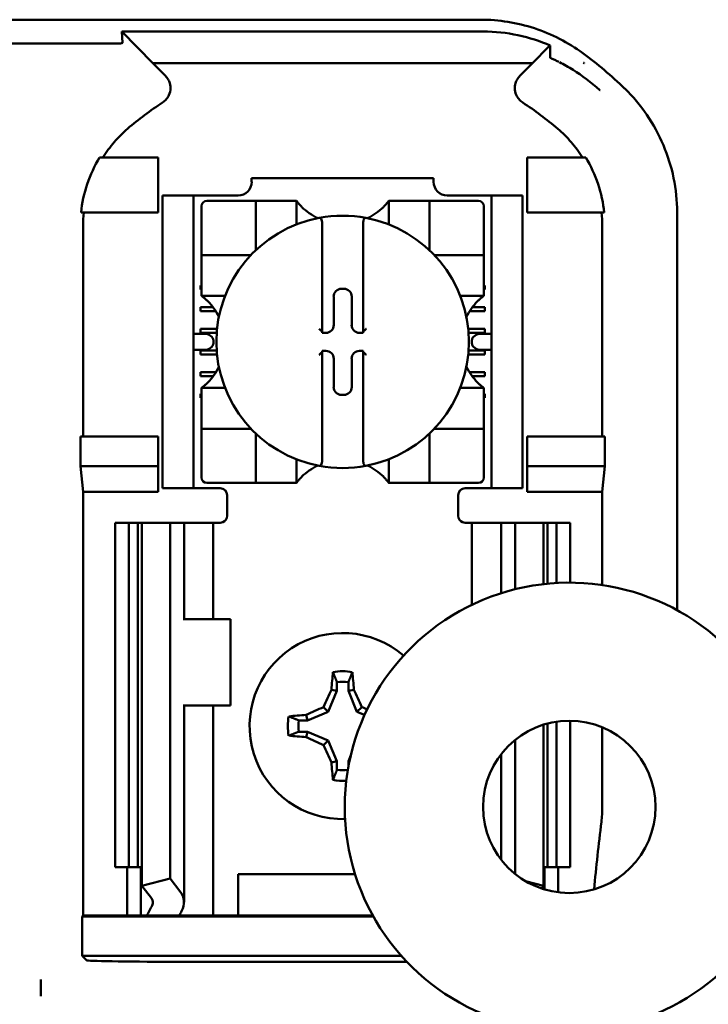
# Model space of a CAD drawing. Units: inches. Extents: x 2 to 108, y 1 to 84.
# Drawn here: x 77 to 78, y 46 to 48 of the extents above; entities that cross this region are included whole.
import ezdxf

# ---------------------------------------------------------------- set-up
doc = ezdxf.new("R2010")
doc.units = ezdxf.units.IN
doc.header["$LTSCALE"] = 5
doc.header["$MEASUREMENT"] = 0
doc.layers.add('Visible (ANSI)', color=7, linetype='Continuous', lineweight=50)

msp = doc.modelspace()

# ---------------------------------------------------------------- linework, layer by layer
at = {"layer": 'Visible (ANSI)'}
for p, q in [((75.1075, 47.6841), (77.2578, 47.6841)), ((76.7382, 47.6504), (76.7373, 47.6669)), ((77.2614, 47.6669), (76.7373, 47.6669)), ((76.7373, 47.6669), (76.7824, 47.6208)), ((76.734, 47.6497), (76.5062, 47.6497)), ((77.3329, 47.6208), (77.3567, 47.6451)), ((76.7824, 47.6208), (77.3329, 47.6208)), ((76.7824, 47.6208), (76.8006, 47.6025)), ((77.3146, 47.6025), (77.3329, 47.6208)), ((77.4068, 47.6215), (77.4068, 47.6215)), ((77.4076, 47.6215), (77.4068, 47.6215)), ((77.4076, 47.6209), (77.4076, 47.6215)), ((76.7901, 47.4841), (76.7053, 47.4841)), ((76.7901, 47.4041), (76.7901, 47.4841)), ((77.3251, 47.4841), (77.41, 47.4841)), ((77.3251, 47.4041), (77.3251, 47.4841)), ((76.9257, 47.4541), (77.1895, 47.4541)), ((76.9257, 47.4541), (76.9257, 47.4488)), ((77.1895, 47.4488), (77.1895, 47.4541)), ((76.7966, 47.4191), (76.7966, 47.4291)), ((76.8416, 47.4291), (76.7966, 47.4291)), ((76.8416, 47.4291), (76.8416, 47.4191)), ((76.8516, 47.4291), (76.8416, 47.4291)), ((76.9061, 47.4291), (76.8516, 47.4291)), ((77.2636, 47.4291), (77.2092, 47.4291)), ((77.2736, 47.4291), (77.2636, 47.4291)), ((77.2736, 47.4191), (77.2736, 47.4291)), ((77.3186, 47.4291), (77.2736, 47.4291)), ((77.3186, 47.4291), (77.3186, 47.4191)), ((76.7966, 47.4191), (76.7966, 47.0141)), ((76.8416, 47.4191), (76.8416, 47.0141)), ((76.8529, 47.4134), (76.8529, 47.3504)), ((76.9238, 47.4213), (76.8608, 47.4213)), ((76.9238, 47.4213), (76.9317, 47.4213)), ((76.9317, 47.3504), (76.9317, 47.4213)), ((76.9395, 47.4213), (76.9317, 47.4213)), ((76.9395, 47.4213), (76.9828, 47.4213)), ((76.9907, 47.4213), (76.9828, 47.4213)), ((76.9907, 47.4213), (76.9907, 47.387)), ((77.1246, 47.387), (77.1246, 47.4213)), ((77.1246, 47.4213), (77.1324, 47.4213)), ((77.1324, 47.4213), (77.1757, 47.4213)), ((77.1836, 47.4213), (77.1757, 47.4213)), ((77.1836, 47.4213), (77.1836, 47.3504)), ((77.1836, 47.4213), (77.1915, 47.4213)), ((77.2545, 47.4213), (77.1915, 47.4213)), ((77.2624, 47.3504), (77.2624, 47.4134)), ((77.2736, 47.4191), (77.2736, 47.0141)), ((77.3186, 47.4191), (77.3186, 47.0141)), ((76.6784, 47.4041), (76.7901, 47.4041)), ((77.4369, 47.4041), (77.3251, 47.4041)), ((77.5426, 47.4047), (77.5426, 46.8272)), ((76.6812, 47.3854), (76.6812, 47.0791)), ((77.0281, 47.3884), (77.0281, 47.2311)), ((77.0872, 47.2311), (77.0872, 47.3884)), ((77.4341, 47.0791), (77.4341, 47.3854)), ((76.8529, 47.3426), (76.8529, 47.3504)), ((76.8529, 47.3426), (76.9238, 47.3426)), ((76.8529, 47.3426), (76.8529, 47.3347)), ((77.1915, 47.3426), (77.2624, 47.3426)), ((77.2624, 47.3504), (77.2624, 47.3426)), ((77.2624, 47.3347), (77.2624, 47.3426)), ((76.8529, 47.2914), (76.8529, 47.3347)), ((77.2624, 47.3347), (77.2624, 47.2914)), ((76.8516, 47.2986), (76.8529, 47.2986)), ((76.8516, 47.2927), (76.8516, 47.2986)), ((77.2624, 47.2986), (77.2636, 47.2986)), ((77.2636, 47.2986), (77.2636, 47.2927)), ((76.8529, 47.2927), (76.8516, 47.2927)), ((76.8529, 47.2835), (76.8529, 47.2914)), ((76.8872, 47.2835), (76.8529, 47.2835)), ((77.0446, 47.241), (77.0446, 47.2822)), ((77.056, 47.2936), (77.0593, 47.2936)), ((77.0707, 47.2822), (77.0707, 47.241)), ((77.2624, 47.2835), (77.228, 47.2835)), ((77.2636, 47.2927), (77.2624, 47.2927)), ((77.2624, 47.2835), (77.2624, 47.2914)), ((76.8516, 47.2671), (76.8694, 47.2671)), ((76.8516, 47.2612), (76.8516, 47.2671)), ((77.2459, 47.2671), (77.2636, 47.2671)), ((77.2636, 47.2671), (77.2636, 47.2612)), ((76.8735, 47.2612), (76.8516, 47.2612)), ((77.2636, 47.2612), (77.2418, 47.2612)), ((76.8561, 47.2284), (76.8416, 47.2284)), ((76.8516, 47.2356), (76.8756, 47.2356)), ((76.8516, 47.2297), (76.8516, 47.2356)), ((76.875, 47.2297), (76.8516, 47.2297)), ((77.0281, 47.2311), (77.0281, 47.2296)), ((77.0281, 47.2296), (77.0332, 47.2296)), ((77.0821, 47.2296), (77.0872, 47.2296)), ((77.0872, 47.2296), (77.0872, 47.2311)), ((77.2397, 47.2356), (77.2636, 47.2356)), ((77.2636, 47.2297), (77.2402, 47.2297)), ((77.2736, 47.2284), (77.2591, 47.2284)), ((77.2636, 47.2356), (77.2636, 47.2297)), ((76.8703, 47.2184), (76.8703, 47.2148)), ((77.245, 47.2148), (77.245, 47.2184)), ((76.8416, 47.2048), (76.8561, 47.2048)), ((76.8516, 47.2041), (76.875, 47.2041)), ((76.8516, 47.1982), (76.8516, 47.2041)), ((76.8755, 47.1982), (76.8516, 47.1982)), ((77.0281, 47.2035), (77.0281, 47.202)), ((77.0332, 47.2035), (77.0281, 47.2035)), ((77.0281, 47.202), (77.0281, 47.0447)), ((77.0872, 47.2035), (77.0821, 47.2035)), ((77.0872, 47.202), (77.0872, 47.2035)), ((77.0872, 47.0447), (77.0872, 47.202)), ((77.2636, 47.1982), (77.2398, 47.1982)), ((77.2403, 47.2041), (77.2636, 47.2041)), ((77.2591, 47.2048), (77.2736, 47.2048)), ((77.2636, 47.2041), (77.2636, 47.1982)), ((77.0446, 47.151), (77.0446, 47.1921)), ((77.0707, 47.1921), (77.0707, 47.151)), ((76.8516, 47.1726), (76.8739, 47.1726)), ((76.8516, 47.1667), (76.8516, 47.1726)), ((76.8699, 47.1667), (76.8516, 47.1667)), ((77.2414, 47.1726), (77.2636, 47.1726)), ((77.2636, 47.1667), (77.2454, 47.1667)), ((77.2636, 47.1726), (77.2636, 47.1667)), ((76.8516, 47.1411), (76.8529, 47.1411)), ((76.8516, 47.1352), (76.8516, 47.1411)), ((76.8529, 47.1497), (76.8872, 47.1497)), ((76.8529, 47.1497), (76.8529, 47.1418)), ((76.8529, 47.0985), (76.8529, 47.1418)), ((77.0593, 47.1396), (77.056, 47.1396)), ((77.228, 47.1497), (77.2624, 47.1497)), ((77.2624, 47.1497), (77.2624, 47.1418)), ((77.2624, 47.1418), (77.2624, 47.0985)), ((77.2624, 47.1411), (77.2636, 47.1411)), ((77.2636, 47.1411), (77.2636, 47.1352)), ((76.8529, 47.1352), (76.8516, 47.1352)), ((77.2636, 47.1352), (77.2624, 47.1352)), ((76.8529, 47.0985), (76.8529, 47.0906)), ((77.2624, 47.0906), (77.2624, 47.0985)), ((76.9238, 47.0906), (76.8529, 47.0906)), ((76.8529, 47.0827), (76.8529, 47.0906)), ((76.8529, 47.0827), (76.8529, 47.0197)), ((76.9317, 47.0119), (76.9317, 47.0827)), ((77.1836, 47.0827), (77.1836, 47.0119)), ((77.2624, 47.0906), (77.1915, 47.0906)), ((77.2624, 47.0906), (77.2624, 47.0827)), ((77.2624, 47.0197), (77.2624, 47.0827)), ((76.6776, 47.0361), (76.6776, 47.0791)), ((76.7901, 47.0791), (76.6776, 47.0791)), ((76.7901, 47.0361), (76.7901, 47.0791)), ((77.3251, 47.0361), (77.3251, 47.0791)), ((77.3251, 47.0791), (77.4377, 47.0791)), ((77.4377, 47.0791), (77.4377, 47.0361)), ((76.9907, 47.0462), (76.9907, 47.0119)), ((77.1246, 47.0119), (77.1246, 47.0462)), ((76.6812, 46.9991), (76.6776, 47.0361)), ((76.6776, 47.0361), (76.7901, 47.0361)), ((76.7901, 46.9991), (76.7901, 47.0361)), ((77.4377, 47.0361), (77.3251, 47.0361)), ((77.3251, 46.9991), (77.3251, 47.0361)), ((77.4377, 47.0361), (77.4341, 46.9991)), ((76.7966, 47.0041), (76.7966, 47.0141)), ((76.8416, 47.0141), (76.8416, 47.0041)), ((76.8608, 47.0119), (76.9238, 47.0119)), ((76.9317, 47.0119), (76.9238, 47.0119)), ((76.9317, 47.0119), (76.9395, 47.0119)), ((76.9828, 47.0119), (76.9395, 47.0119)), ((76.9907, 47.0119), (76.9828, 47.0119)), ((77.1246, 47.0119), (77.1324, 47.0119)), ((77.1757, 47.0119), (77.1324, 47.0119)), ((77.1757, 47.0119), (77.1836, 47.0119)), ((77.1915, 47.0119), (77.1836, 47.0119)), ((77.1915, 47.0119), (77.2545, 47.0119)), ((77.2736, 47.0041), (77.2736, 47.0141)), ((77.3186, 47.0141), (77.3186, 47.0041)), ((76.7901, 46.9991), (76.6812, 46.9991)), ((76.6812, 46.3841), (76.6812, 46.9991)), ((76.7966, 47.0041), (76.8416, 47.0041)), ((76.8416, 47.0041), (76.8516, 47.0041)), ((76.8801, 47.0041), (76.8516, 47.0041)), ((76.8901, 46.9941), (76.8901, 46.9641)), ((77.2251, 46.9641), (77.2251, 46.9941)), ((77.2351, 47.0041), (77.2636, 47.0041)), ((77.2636, 47.0041), (77.2736, 47.0041)), ((77.2736, 47.0041), (77.3186, 47.0041)), ((77.4341, 46.9991), (77.3251, 46.9991)), ((77.4341, 46.8637), (77.4341, 46.9991)), ((76.7276, 46.9541), (76.7476, 46.9541)), ((76.7276, 46.9541), (76.7276, 46.4541)), ((76.7476, 46.9541), (76.7608, 46.9541)), ((76.7476, 46.9541), (76.7476, 46.4541)), ((76.7665, 46.9541), (76.7608, 46.9541)), ((76.7608, 46.9541), (76.7608, 46.4541)), ((76.7665, 46.9541), (76.7665, 46.4274)), ((76.7665, 46.9541), (76.8076, 46.9541)), ((76.8076, 46.9541), (76.8076, 46.4379)), ((76.8076, 46.9541), (76.8217, 46.9541)), ((76.8276, 46.9541), (76.8217, 46.9541)), ((76.8276, 46.9541), (76.8532, 46.9541)), ((76.8276, 46.8141), (76.8276, 46.9541)), ((76.8701, 46.9541), (76.8532, 46.9541)), ((76.8701, 46.9541), (76.8801, 46.9541)), ((76.8701, 46.8141), (76.8701, 46.9541)), ((77.2451, 46.9541), (77.2351, 46.9541)), ((77.2451, 46.9541), (77.2621, 46.9541)), ((77.2451, 46.9541), (77.2451, 46.835)), ((77.2876, 46.9541), (77.2621, 46.9541)), ((77.2876, 46.9541), (77.2936, 46.9541)), ((77.2876, 46.9541), (77.2876, 46.8519)), ((77.3076, 46.9541), (77.2936, 46.9541)), ((77.3076, 46.9541), (77.3076, 46.8576)), ((77.3488, 46.9541), (77.3076, 46.9541)), ((77.3545, 46.9541), (77.3488, 46.9541)), ((77.3488, 46.9541), (77.3488, 46.865)), ((77.3545, 46.9541), (77.3676, 46.9541)), ((77.3545, 46.9541), (77.3545, 46.8656)), ((77.3676, 46.9541), (77.3876, 46.9541)), ((77.3676, 46.9541), (77.3676, 46.8667)), ((77.3876, 46.9541), (77.3876, 46.8672)), ((76.8279, 46.8141), (76.8266, 46.8141)), ((76.8951, 46.8141), (76.8279, 46.8141)), ((76.8951, 46.6891), (76.8951, 46.8141)), ((77.0494, 46.7227), (77.0494, 46.7102)), ((77.0659, 46.7102), (77.0659, 46.7227)), ((77.0494, 46.7102), (77.0368, 46.6799)), ((77.0494, 46.7102), (77.0415, 46.7118)), ((77.0659, 46.7102), (77.0738, 46.7118)), ((77.0784, 46.6799), (77.0659, 46.7102)), ((76.8266, 46.6891), (76.8279, 46.6891)), ((76.8276, 46.4033), (76.8276, 46.6891)), ((76.8279, 46.6891), (76.8951, 46.6891)), ((76.8701, 46.3841), (76.8701, 46.6891)), ((77.0368, 46.6799), (77.0065, 46.6673)), ((77.0368, 46.6799), (77.03, 46.6867)), ((77.0784, 46.6799), (77.0852, 46.6867)), ((77.0894, 46.6753), (77.0784, 46.6799)), ((77.0065, 46.6673), (76.994, 46.6673)), ((77.0065, 46.6673), (77.0049, 46.6752)), ((77.3676, 46.6653), (77.3676, 46.4541)), ((77.3876, 46.6667), (77.3876, 46.4541)), ((76.994, 46.6509), (77.0065, 46.6509)), ((77.0065, 46.6509), (77.0049, 46.6429)), ((77.0065, 46.6509), (77.0368, 46.6383)), ((77.3488, 46.6609), (77.3488, 46.4274)), ((77.3545, 46.6626), (77.3545, 46.4541)), ((77.4341, 46.5416), (77.4341, 46.6572)), ((77.0368, 46.6383), (77.03, 46.6315)), ((77.0368, 46.6383), (77.0494, 46.6079)), ((77.3076, 46.6389), (77.3076, 46.4445)), ((77.0659, 46.6079), (77.0695, 46.6168)), ((77.2876, 46.6185), (77.2876, 46.4649)), ((77.0494, 46.6079), (77.0415, 46.6064)), ((77.0494, 46.6079), (77.0494, 46.5955)), ((77.0659, 46.5992), (77.0659, 46.6079)), ((77.0659, 46.6079), (77.0675, 46.6076)), ((76.7476, 46.4541), (76.7276, 46.4541)), ((76.7451, 46.3841), (76.7451, 46.4541)), ((76.7608, 46.4541), (76.7476, 46.4541)), ((76.7608, 46.4541), (76.7665, 46.4541)), ((76.7651, 46.3841), (76.7651, 46.4541)), ((77.3488, 46.4541), (77.3545, 46.4541)), ((77.3501, 46.4541), (77.3501, 46.422)), ((77.3676, 46.4541), (77.3545, 46.4541)), ((77.3876, 46.4541), (77.3676, 46.4541)), ((77.3701, 46.4541), (77.3701, 46.4177)), ((76.7665, 46.4274), (76.8076, 46.4379)), ((76.8076, 46.4379), (76.8217, 46.4196)), ((76.9061, 46.3841), (76.9061, 46.4441)), ((76.9061, 46.4441), (77.0757, 46.4441)), ((76.7805, 46.4091), (76.7665, 46.4274)), ((77.3227, 46.4341), (77.3488, 46.4274)), ((77.3488, 46.4274), (77.3458, 46.4234)), ((76.6799, 46.3828), (76.6812, 46.3841)), ((76.6799, 46.3828), (77.1022, 46.3828)), ((76.6799, 46.3254), (76.6799, 46.3828)), ((76.6812, 46.3841), (76.7451, 46.3841)), ((76.7451, 46.3841), (76.7651, 46.3841)), ((76.7651, 46.3841), (76.7741, 46.3841)), ((76.8206, 46.3841), (76.7741, 46.3841)), ((76.8532, 46.3841), (76.8206, 46.3841)), ((76.8532, 46.3841), (76.8701, 46.3841)), ((76.8839, 46.3841), (76.8701, 46.3841)), ((76.8839, 46.3841), (76.9061, 46.3841)), ((76.9061, 46.3841), (77.1014, 46.3841)), ((77.143, 46.3254), (76.6799, 46.3254)), ((76.6861, 46.3192), (76.6799, 46.3254)), ((77.1507, 46.317), (76.8111, 46.317)), ((76.6201, 46.2915), (76.6201, 46.2671))]:
    msp.add_line(p, q, dxfattribs=at)
msp.add_circle((77.3862, 46.5417), 0.125, dxfattribs=at)
for centre, radius, start, end in [((77.0576, 47.1619), 0.5878, 45.9222, 53.6676), ((77.0576, 47.1619), 0.4793, 123.0051, 130.583), ((77.0576, 47.1619), 0.4793, 49.417, 56.9949), ((76.9061, 47.4488), 0.0197, 270, 0), ((77.2092, 47.4488), 0.0197, 180, 270), ((76.8608, 47.4134), 0.00787, 90, 180), ((77.0576, 47.4715), 0.0837, 225.0991, 244.407), ((77.0576, 47.4715), 0.0837, 295.593, 314.9009), ((77.2545, 47.4134), 0.00787, 0, 90), ((77.0576, 47.2166), 0.1831, 100.6488, 259.3512), ((77.0576, 47.2166), 0.1831, 79.3512, 100.6488), ((77.0576, 47.2166), 0.1831, 280.6488, 79.3512), ((76.9238, 47.3504), 0.00787, 270, 278.0723), ((76.9238, 47.3504), 0.00787, 351.9277, 0), ((77.1915, 47.3504), 0.00787, 180, 188.0723), ((77.1915, 47.3504), 0.00787, 261.9277, 270), ((76.8027, 47.2166), 0.0837, 25.593, 44.9009), ((77.3126, 47.2166), 0.0837, 135.0991, 154.407), ((76.8027, 47.2166), 0.0837, 315.0991, 334.407), ((77.3126, 47.2166), 0.0837, 205.593, 224.9009), ((76.9238, 47.0827), 0.00787, 81.9277, 90), ((76.9238, 47.0827), 0.00787, 0, 8.0723), ((77.1915, 47.0827), 0.00787, 171.9277, 180), ((77.1915, 47.0827), 0.00787, 90, 98.0723), ((77.0576, 46.9617), 0.0837, 115.593, 134.9009), ((77.0576, 47.2166), 0.1831, 259.3512, 280.6488), ((77.0576, 46.9617), 0.0837, 45.0991, 64.407), ((76.8608, 47.0197), 0.00787, 180, 270), ((77.2545, 47.0197), 0.00787, 270, 0), ((76.8801, 46.9941), 0.01, 0, 90), ((77.2351, 46.9941), 0.01, 90, 180), ((76.8801, 46.9641), 0.01, 292.0243, 0), ((77.2351, 46.9641), 0.01, 180, 247.9757), ((77.3862, 46.5417), 0.3255, 40.7455, 319.2545), ((77.0576, 46.6591), 0.135, 49.1605, 271.5202), ((77.0576, 46.6591), 0.0795, 79.8408, 100.1592), ((77.0576, 46.6591), 0.0642, 82.6326, 97.3674), ((77.0576, 46.6591), 0.0795, 169.8408, 190.1592), ((77.0576, 46.6591), 0.0642, 172.6326, 187.3674), ((77.0576, 46.6591), 0.0642, 262.6326, 276.7736), ((77.0576, 46.6591), 0.0795, 259.8408, 273.8581), ((77.249, 46.5416), 0.185, 353.2752, 359.999), ((82.5276, 45.9191), 5.1302, 173.2743, 174.3746)]:
    msp.add_arc(centre, radius, start, end, dxfattribs=at)
for centre, major_axis, ratio, start_param, end_param in [((76.9197, 47.4062), (-0.2311, -0.0707), 0.834602, 5.942273, 6.033318), ((77.1918, 47.4064), (-0.2354, 0.069), 0.829175, 3.380126, 3.470466), ((77.056, 47.2822), (-0.00808, 0.00808), 0.998783, 5.498396, 7.067974), ((77.0593, 47.2822), (0.00808, 0.00808), 0.998783, 5.498396, 7.067974), ((77.0332, 47.2411), (0.00808, -0.00808), 0.998783, 5.498396, 7.067974), ((77.0821, 47.2411), (-0.00808, -0.00808), 0.998783, 5.498396, 7.067974), ((76.8561, 47.2184), (-0.0141, 0), 0.707107, 3.141593, 4.712389), ((77.0242, 47.2311), (-0.00394, 0), 0.0349, 3.141593, 3.217906), ((77.0911, 47.2311), (-0.00394, 0), 0.0349, 6.206872, 6.283185), ((77.2591, 47.2184), (-0.0141, 0), 0.707107, 4.712389, 6.283185), ((76.8561, 47.2148), (-0.0141, 0), 0.707107, 1.570796, 3.141593), ((77.2591, 47.2148), (-0.0141, 0), 0.707107, 0, 1.570796), ((77.0242, 47.202), (-0.00394, 0), 0.0349, 3.065279, 3.141592), ((77.0332, 47.1921), (0.00808, 0.00808), 0.998783, 5.498396, 7.067974), ((77.0821, 47.1921), (-0.00808, 0.00808), 0.998783, 5.498396, 7.067974), ((77.0911, 47.202), (-0.00394, 0), 0.0349, 0, 0.076314), ((77.056, 47.151), (-0.00808, -0.00808), 0.998783, 5.498396, 7.067974), ((77.0593, 47.151), (0.00808, -0.00808), 0.998783, 5.498396, 7.067974), ((77.066, 46.6591), (0, 0.1508), 0.173648, 1.025501, 1.21363), ((77.0493, 46.6591), (0, -0.1508), 0.173648, 1.927963, 2.116092), ((77.0484, 46.6629), (0.0577, 0.1392), 0.173648, 1.284722, 1.471568), ((77.0669, 46.6629), (0.0577, -0.1392), 0.173648, 1.670024, 1.85687), ((77.0538, 46.6683), (0.1392, 0.0577), 0.173648, 1.670024, 1.85687), ((77.0615, 46.6683), (0.1392, -0.0577), 0.173648, 1.41389, 1.471568), ((77.0576, 46.6507), (0.1508, 0), 0.173648, 1.927963, 2.116092), ((77.0576, 46.6675), (-0.1508, 0), 0.173648, 1.025501, 1.21363), ((77.0538, 46.6498), (-0.1392, 0.0577), 0.173648, 1.284722, 1.471568), ((77.0484, 46.6553), (-0.0577, 0.1392), 0.173648, 1.670024, 1.85687), ((77.066, 46.6591), (0, 0.1508), 0.173648, 1.927963, 2.116092), ((76.7576, 46.4033), (-0.025, 0), 0.57735, 2.822214, 3.558114), ((76.7576, 46.4033), (-0.07, 0), 0.57735, 2.822214, 3.558114), ((77.0862, 46.3405), (-0.3211, 0), 0.57735, 5.963807, 6.045969), ((77.1666, 46.3415), (-0.3562, 0), 0.5, 6.004286, 6.041949), ((76.8111, 46.3192), (-0.125, 0), 0.017455, 0.017453, 1.570796)]:
    msp.add_ellipse(centre, major_axis=major_axis, ratio=ratio, start_param=start_param, end_param=end_param, dxfattribs=at)
for points, knots in [([(77.4059, 47.6355), (77.3846, 47.6511), (77.3608, 47.6633), (77.3106, 47.6798), (77.2842, 47.6841), (77.2578, 47.6841)], [0, 0, 0, 0, 0.2013159, 0.2013159, 0.402632, 0.402632, 0.402632, 0.402632]), ([(77.2614, 47.6669), (77.2785, 47.6669), (77.2954, 47.6651), (77.3282, 47.6581), (77.3439, 47.653), (77.3586, 47.6466)], [0, 0, 0, 0, 0.130315, 0.130315, 0.2608629, 0.2608629, 0.2608629, 0.2608629]), ([(76.7382, 47.6504), (76.7383, 47.6502), (76.738, 47.65), (76.7372, 47.6499), (76.7369, 47.6498), (76.7365, 47.6498), (76.7358, 47.6497), (76.7356, 47.6497), (76.7353, 47.6497), (76.735, 47.6497), (76.7349, 47.6497), (76.7347, 47.6497), (76.7345, 47.6497), (76.7344, 47.6497), (76.7342, 47.6497), (76.734, 47.6497)], [0, 0, 0, 0, 0.05460002, 0.05460002, 0.05460002, 0.07314563, 0.07314563, 0.07314563, 0.07989653, 0.07989653, 0.07989653, 0.08268704, 0.08268704, 0.08268704, 0.08528749, 0.08528749, 0.08528749, 0.08528749]), ([(77.3586, 47.6466), (77.3583, 47.6464), (77.358, 47.6462), (77.3573, 47.6457), (77.357, 47.6454), (77.3567, 47.6451)], [-0.007297079, -0.007297079, -0.007297079, -0.007297079, -0.003966297, -0.003966297, 0, 0, 0, 0]), ([(77.3586, 47.6466), (77.3585, 47.6438), (77.3585, 47.641), (77.3584, 47.6353), (77.3584, 47.6324), (77.3584, 47.6295)], [0.000211, 0.000211, 0.000211, 0.000211, 0.893646, 0.893646, 1.787137, 1.787137, 1.787137, 1.787137]), ([(77.3584, 47.6295), (77.3584, 47.6294), (77.3584, 47.6294), (77.3584, 47.6294), (77.3584, 47.6293), (77.3584, 47.6293), (77.3584, 47.6292), (77.3584, 47.6292), (77.3584, 47.6291), (77.3586, 47.629), (77.3586, 47.6289), (77.3589, 47.6288), (77.359, 47.6287), (77.3591, 47.6287)], [-0.05523216, -0.05523216, -0.05523216, -0.05523216, -0.04702791, -0.04702791, -0.03910408, -0.03910408, -0.027799, -0.027799, -0.01507355, -0.01507355, -0.0045364, -0.0045364, 0, 0, 0, 0]), ([(77.3591, 47.6286), (77.3593, 47.6285), (77.3596, 47.6284), (77.3603, 47.628), (77.3607, 47.6278), (77.3614, 47.6275)], [-0.01943062, -0.01943062, -0.01943062, -0.01943062, -0.0098683, -0.0098683, -0.00064635, -0.00064635, -0.00064635, -0.00064635]), ([(77.3616, 47.6274), (77.3631, 47.6267), (77.3647, 47.626), (77.3679, 47.6244), (77.3696, 47.6236), (77.3712, 47.6228)], [0.00148933, 0.00148933, 0.00148933, 0.00148933, 0.0237134, 0.0237134, 0.04708724, 0.04708724, 0.04708724, 0.04708724]), ([(77.3721, 47.6224), (77.3785, 47.6191), (77.3851, 47.6154), (77.3919, 47.6112), (77.4048, 47.6031), (77.418, 47.5934), (77.4306, 47.5818), (77.4307, 47.5817), (77.4308, 47.5817), (77.4309, 47.5816)], [-0.271184, -0.271184, -0.271184, -0.271184, -0.1784833, -0.1784833, -0.1784833, 0, 0, 0, 0.0011653, 0.0011653, 0.0011653, 0.0011653]), ([(77.4076, 47.6209), (77.4075, 47.621), (77.4074, 47.6211), (77.4071, 47.6213), (77.407, 47.6214), (77.4068, 47.6215)], [-0.002476996, -0.002476996, -0.002476996, -0.002476996, -0.001247224, -0.001247224, 0, 0, 0, 0]), ([(76.7966, 47.5638), (76.7983, 47.565), (76.7999, 47.5664), (76.8028, 47.5694), (76.804, 47.5712), (76.8061, 47.5751), (76.8074, 47.5782), (76.8081, 47.5854), (76.8079, 47.5887), (76.8064, 47.5938), (76.8055, 47.5957), (76.8034, 47.5993), (76.8021, 47.601), (76.8006, 47.6025)], [-0.1431382, -0.1431382, -0.1431382, -0.1431382, -0.1153313, -0.1153313, -0.0875311, -0.0875311, -0.0564948, -0.0564948, -0.0318749, -0.0318749, -0.0159401, -0.0159401, 0, 0, 0, 0]), ([(77.3146, 47.6025), (77.3132, 47.601), (77.3119, 47.5993), (77.3098, 47.5957), (77.3089, 47.5938), (77.3077, 47.5895), (77.307, 47.5862), (77.3078, 47.579), (77.3088, 47.5758), (77.3113, 47.5711), (77.3125, 47.5694), (77.3153, 47.5663), (77.3169, 47.565), (77.3187, 47.5638)], [-0.1431399, -0.1431399, -0.1431399, -0.1431399, -0.1153322, -0.1153322, -0.0875314, -0.0875314, -0.0564948, -0.0564948, -0.031875, -0.031875, -0.0159401, -0.0159401, 0, 0, 0, 0]), ([(77.5426, 47.4047), (77.5426, 47.4213), (77.5409, 47.438), (77.5341, 47.4706), (77.5291, 47.4866), (77.5161, 47.5173), (77.5081, 47.5321), (77.4893, 47.5597), (77.4786, 47.5726), (77.4666, 47.5842)], [0, 0, 0, 0, 0.1270354, 0.1270354, 0.2540546, 0.2540546, 0.3813474, 0.3813474, 0.508659, 0.508659, 0.508659, 0.508659]), ([(76.7459, 47.5259), (76.7389, 47.5199), (76.7324, 47.5134), (76.7204, 47.4994), (76.7149, 47.4919), (76.71, 47.4841)], [0, 0, 0, 0, 0.0699364, 0.0699364, 0.1404991, 0.1404991, 0.1404991, 0.1404991]), ([(77.4053, 47.4841), (77.4004, 47.4919), (77.395, 47.4993), (77.383, 47.5133), (77.3764, 47.5199), (77.3694, 47.5259)], [0.0009169, 0.0009169, 0.0009169, 0.0009169, 0.0710259, 0.0710259, 0.1414156, 0.1414156, 0.1414156, 0.1414156]), ([(76.7053, 47.4841), (76.6979, 47.472), (76.6918, 47.459), (76.6827, 47.4321), (76.6797, 47.4182), (76.6784, 47.4041)], [0.0002951, 0.0002951, 0.0002951, 0.0002951, 0.1086254, 0.1086254, 0.2165058, 0.2165058, 0.2165058, 0.2165058]), ([(77.4369, 47.4041), (77.4355, 47.4182), (77.4325, 47.4321), (77.4235, 47.459), (77.4174, 47.472), (77.41, 47.4841)], [0.0000963, 0.0000963, 0.0000963, 0.0000963, 0.1079758, 0.1079758, 0.2163051, 0.2163051, 0.2163051, 0.2163051]), ([(76.9986, 47.4122), (76.9975, 47.4133), (76.9964, 47.4145), (76.9943, 47.4168), (76.9933, 47.418), (76.9921, 47.4195), (76.9916, 47.4202), (76.9911, 47.4208), (76.9909, 47.421), (76.9908, 47.4212), (76.9907, 47.4213), (76.9907, 47.4213)], [-0.03831228, -0.03831228, -0.03831228, -0.03831228, -0.02676761, -0.02676761, -0.01522294, -0.01522294, -0.00761147, -0.00761147, -0.00380574, -0.00380574, 0, 0, 0, 0]), ([(77.1246, 47.4213), (77.1246, 47.4213), (77.1245, 47.4212), (77.1243, 47.421), (77.1242, 47.4208), (77.1237, 47.4202), (77.1232, 47.4195), (77.1219, 47.418), (77.121, 47.4168), (77.1189, 47.4145), (77.1178, 47.4133), (77.1167, 47.4122)], [-0.14757636, -0.14757636, -0.14757636, -0.14757636, -0.14377063, -0.14377063, -0.13996489, -0.13996489, -0.13235342, -0.13235342, -0.12080875, -0.12080875, -0.10926408, -0.10926408, -0.10926408, -0.10926408]), ([(77.0238, 47.3965), (77.0239, 47.3965), (77.0241, 47.3965), (77.0242, 47.3965), (77.0243, 47.3965), (77.0246, 47.3965), (77.0249, 47.3964), (77.0251, 47.3963), (77.0258, 47.3959), (77.0262, 47.3954), (77.027, 47.3942), (77.0274, 47.3932), (77.0279, 47.3912), (77.0281, 47.3897), (77.0281, 47.3884)], [0.09360857, 0.09360857, 0.09360857, 0.09360857, 0.09447958, 0.09447958, 0.09447958, 0.09583923, 0.09583923, 0.09736703, 0.09736703, 0.10168327, 0.10168327, 0.10831977, 0.10831977, 0.11777155, 0.11777155, 0.11777155, 0.11777155]), ([(77.0915, 47.3965), (77.0913, 47.3965), (77.0912, 47.3965), (77.0911, 47.3965), (77.0909, 47.3965), (77.0907, 47.3965), (77.0903, 47.3964), (77.0901, 47.3963), (77.0895, 47.3959), (77.089, 47.3954), (77.0882, 47.3942), (77.0879, 47.3932), (77.0873, 47.3912), (77.0872, 47.3897), (77.0872, 47.3884)], [-0.00087101, -0.00087101, -0.00087101, -0.00087101, 0, 0, 0, 0.00135965, 0.00135965, 0.00288745, 0.00288745, 0.00720369, 0.00720369, 0.0138402, 0.0138402, 0.02329198, 0.02329198, 0.02329198, 0.02329198]), ([(76.8529, 47.2835), (76.8529, 47.2835), (76.853, 47.2835), (76.8532, 47.2833), (76.8534, 47.2831), (76.8541, 47.2826), (76.8547, 47.2821), (76.8563, 47.2809), (76.8574, 47.2799), (76.8597, 47.2778), (76.8609, 47.2767), (76.862, 47.2756)], [-0.14756864, -0.14756864, -0.14756864, -0.14756864, -0.1437629, -0.1437629, -0.13995717, -0.13995717, -0.1323457, -0.1323457, -0.12080103, -0.12080103, -0.10925636, -0.10925636, -0.10925636, -0.10925636]), ([(77.2533, 47.2756), (77.2544, 47.2767), (77.2556, 47.2778), (77.2579, 47.2799), (77.259, 47.2809), (77.2606, 47.2821), (77.2612, 47.2826), (77.2619, 47.2831), (77.2621, 47.2833), (77.2623, 47.2835), (77.2624, 47.2835), (77.2624, 47.2835)], [0.10925636, 0.10925636, 0.10925636, 0.10925636, 0.12080103, 0.12080103, 0.1323457, 0.1323457, 0.13995717, 0.13995717, 0.1437629, 0.1437629, 0.14756864, 0.14756864, 0.14756864, 0.14756864]), ([(77.0238, 47.2353), (77.0238, 47.2353), (77.0238, 47.2352), (77.0243, 47.2348), (77.0247, 47.2344), (77.0255, 47.2337), (77.0258, 47.2333), (77.0266, 47.2326), (77.0269, 47.2322), (77.0275, 47.2317), (77.0277, 47.2315), (77.028, 47.2313), (77.0281, 47.2312), (77.0281, 47.2312), (77.0281, 47.2312), (77.0281, 47.2312)], [-0.00020122, -0.00020122, -0.00020122, -0.00020122, 0, 0, 0.00433174, 0.00433174, 0.00846618, 0.00846618, 0.01284973, 0.01284973, 0.01612611, 0.01612611, 0.01896459, 0.01896459, 0.01918596, 0.01918596, 0.01918596, 0.01918596]), ([(77.0915, 47.2353), (77.0914, 47.2353), (77.0914, 47.2352), (77.091, 47.2348), (77.0906, 47.2344), (77.0898, 47.2337), (77.0894, 47.2333), (77.0887, 47.2326), (77.0883, 47.2322), (77.0878, 47.2317), (77.0876, 47.2315), (77.0873, 47.2313), (77.0872, 47.2312), (77.0872, 47.2312), (77.0872, 47.2312), (77.0872, 47.2312)], [-0.00020122, -0.00020122, -0.00020122, -0.00020122, 0, 0, 0.00433174, 0.00433174, 0.00846618, 0.00846618, 0.01284973, 0.01284973, 0.01612611, 0.01612611, 0.01896459, 0.01896459, 0.01918596, 0.01918596, 0.01918596, 0.01918596]), ([(77.0238, 47.1979), (77.0238, 47.1979), (77.0238, 47.1979), (77.0243, 47.1983), (77.0247, 47.1988), (77.0255, 47.1995), (77.0258, 47.1999), (77.0266, 47.2006), (77.0269, 47.201), (77.0275, 47.2015), (77.0277, 47.2017), (77.028, 47.2019), (77.0281, 47.202), (77.0281, 47.202), (77.0281, 47.202), (77.0281, 47.202)], [-0.00020122, -0.00020122, -0.00020122, -0.00020122, 0, 0, 0.00433174, 0.00433174, 0.00846618, 0.00846618, 0.01284973, 0.01284973, 0.01612611, 0.01612611, 0.01896459, 0.01896459, 0.01918596, 0.01918596, 0.01918596, 0.01918596]), ([(77.0915, 47.1979), (77.0914, 47.1979), (77.0914, 47.1979), (77.091, 47.1983), (77.0906, 47.1988), (77.0898, 47.1995), (77.0894, 47.1999), (77.0887, 47.2006), (77.0883, 47.201), (77.0878, 47.2015), (77.0876, 47.2017), (77.0873, 47.2019), (77.0872, 47.202), (77.0872, 47.202), (77.0872, 47.202), (77.0872, 47.202)], [-0.00020122, -0.00020122, -0.00020122, -0.00020122, 0, 0, 0.00433174, 0.00433174, 0.00846618, 0.00846618, 0.01284973, 0.01284973, 0.01612611, 0.01612611, 0.01896459, 0.01896459, 0.01918596, 0.01918596, 0.01918596, 0.01918596]), ([(76.862, 47.1575), (76.8609, 47.1565), (76.8597, 47.1553), (76.8574, 47.1533), (76.8563, 47.1523), (76.8547, 47.151), (76.8541, 47.1505), (76.8534, 47.15), (76.8532, 47.1499), (76.853, 47.1497), (76.8529, 47.1497), (76.8529, 47.1497)], [-0.03831228, -0.03831228, -0.03831228, -0.03831228, -0.02676761, -0.02676761, -0.01522294, -0.01522294, -0.00761147, -0.00761147, -0.00380574, -0.00380574, 0, 0, 0, 0]), ([(77.2624, 47.1497), (77.2624, 47.1497), (77.2623, 47.1497), (77.2621, 47.1499), (77.2619, 47.15), (77.2612, 47.1505), (77.2606, 47.151), (77.259, 47.1523), (77.2579, 47.1533), (77.2556, 47.1553), (77.2544, 47.1565), (77.2533, 47.1575)], [-0.14756864, -0.14756864, -0.14756864, -0.14756864, -0.1437629, -0.1437629, -0.13995717, -0.13995717, -0.1323457, -0.1323457, -0.12080103, -0.12080103, -0.10925636, -0.10925636, -0.10925636, -0.10925636]), ([(77.0238, 47.0367), (77.0239, 47.0366), (77.0241, 47.0366), (77.0242, 47.0366), (77.0243, 47.0366), (77.0246, 47.0367), (77.0249, 47.0368), (77.0251, 47.0369), (77.0258, 47.0373), (77.0262, 47.0378), (77.027, 47.039), (77.0274, 47.04), (77.0279, 47.042), (77.0281, 47.0435), (77.0281, 47.0447)], [-0.00087101, -0.00087101, -0.00087101, -0.00087101, 0, 0, 0, 0.00135965, 0.00135965, 0.00288745, 0.00288745, 0.00720369, 0.00720369, 0.0138402, 0.0138402, 0.02329198, 0.02329198, 0.02329198, 0.02329198]), ([(77.0915, 47.0367), (77.0913, 47.0366), (77.0912, 47.0366), (77.0911, 47.0366), (77.0909, 47.0366), (77.0907, 47.0367), (77.0903, 47.0368), (77.0901, 47.0369), (77.0895, 47.0373), (77.089, 47.0378), (77.0882, 47.039), (77.0879, 47.04), (77.0873, 47.042), (77.0872, 47.0435), (77.0872, 47.0447)], [0.09351326, 0.09351326, 0.09351326, 0.09351326, 0.09438426, 0.09438426, 0.09438426, 0.09574391, 0.09574391, 0.09727172, 0.09727172, 0.10158796, 0.10158796, 0.10822446, 0.10822446, 0.11767624, 0.11767624, 0.11767624, 0.11767624]), ([(76.9907, 47.0119), (76.9907, 47.0119), (76.9908, 47.0119), (76.9909, 47.0122), (76.9911, 47.0124), (76.9916, 47.013), (76.9921, 47.0136), (76.9933, 47.0152), (76.9943, 47.0163), (76.9964, 47.0187), (76.9975, 47.0199), (76.9986, 47.0209)], [-0.14756864, -0.14756864, -0.14756864, -0.14756864, -0.1437629, -0.1437629, -0.13995717, -0.13995717, -0.1323457, -0.1323457, -0.12080103, -0.12080103, -0.10925636, -0.10925636, -0.10925636, -0.10925636]), ([(77.1167, 47.0209), (77.1178, 47.0199), (77.1189, 47.0187), (77.121, 47.0163), (77.1219, 47.0152), (77.1232, 47.0136), (77.1237, 47.013), (77.1242, 47.0124), (77.1243, 47.0122), (77.1245, 47.0119), (77.1246, 47.0119), (77.1246, 47.0119)], [-0.03831228, -0.03831228, -0.03831228, -0.03831228, -0.02676761, -0.02676761, -0.01522294, -0.01522294, -0.00761147, -0.00761147, -0.00380574, -0.00380574, 0, 0, 0, 0]), ([(76.6201, 46.2915), (76.62, 46.283), (76.6199, 46.276), (76.62, 46.2707), (76.6201, 46.2694), (76.6201, 46.2682), (76.6201, 46.2671)], [4.9094551, 4.9094551, 4.9094551, 4.9094551, 5.1085416, 5.1085416, 5.1085416, 5.1571309, 5.1571309, 5.1571309, 5.1571309]), ([(76.6201, 46.2671), (76.6202, 46.2682), (76.6202, 46.2694), (76.6202, 46.2707), (76.6203, 46.276), (76.6203, 46.283), (76.6201, 46.2915)], [5.7089517, 5.7089517, 5.7089517, 5.7089517, 5.757541, 5.757541, 5.757541, 5.9566275, 5.9566275, 5.9566275, 5.9566275])]:
    msp.add_open_spline(points, degree=3, knots=knots, dxfattribs=at)
for points in [[(76.8801, 46.9541), (76.8814, 46.9541), (76.8827, 46.9543), (76.8839, 46.9548)], [(77.2351, 46.9541), (77.2339, 46.9541), (77.2326, 46.9543), (77.2314, 46.9548)]]:
    msp.add_open_spline(points, degree=3, dxfattribs=at)
for points in [[(77.0494, 46.7227), (77.0468, 46.7293), (77.0436, 46.7373)], [(77.0659, 46.7227), (77.0685, 46.7293), (77.0717, 46.7373)], [(76.994, 46.6673), (76.9874, 46.6699), (76.9794, 46.6731)], [(76.994, 46.6509), (76.9874, 46.6483), (76.9794, 46.6451)], [(77.0494, 46.5955), (77.0468, 46.5889), (77.0436, 46.5809)]]:
    msp.add_rational_spline(points, [1.03566151999, 1.03921745307, 1.03237175083], degree=2, dxfattribs=at)

doc.saveas('drawing.dxf')
